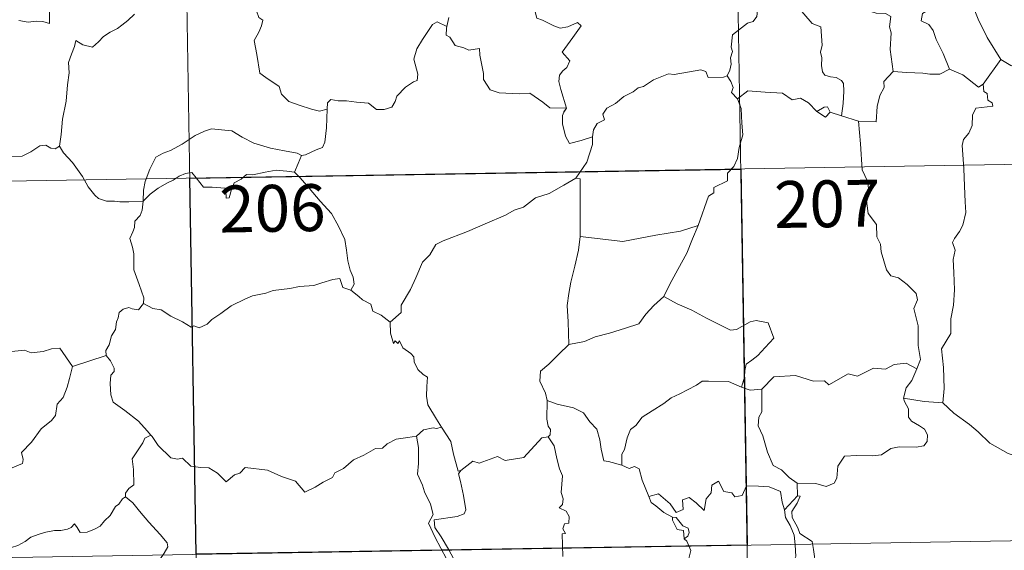
# Model space of a CAD drawing. Units: metres. Extents: x 614006 to 618510, y 4691956 to 4695000.
# Drawn here: x 614435 to 614593, y 4693896 to 4693981 of the extents above; entities that cross this region are included whole.
import ezdxf
from ezdxf.enums import TextEntityAlignment as Align

# ---------------------------------------------------------------- set-up
doc = ezdxf.new("R2010")
doc.units = ezdxf.units.M
doc.header["$MEASUREMENT"] = 0
doc.layers.add('Level 63', color=7, linetype='Continuous', lineweight=0)
doc.styles.add('Arial', font='ARIAL.TTF', dxfattribs={"height": 0.2})

msp = doc.modelspace()

# ---------------------------------------------------------------- linework, layer by layer
at = {"layer": 'Level 63', "linetype": 'Continuous', "lineweight": 0}
for points in [[(614549.99, 4694017.71), (614555.01, 4693716.59)], [(614461.72, 4694016.25), (614466.74, 4693715.12)], [(614430.18, 4693998.61), (614431.21, 4693997.13), (614430.75, 4693995.9), (614430.58, 4693994.86), (614430.83, 4693993.81), (614431.61, 4693993.16), (614432.35, 4693991.68), (614432.93, 4693990.98), (614434.61, 4693989.66), (614435.16, 4693988.59), (614436.46, 4693987.6), (614437.76, 4693987.07), (614439.4, 4693986.23), (614439.83, 4693984.8), (614440.24, 4693982.85), (614440.23, 4693980.82), (614439.18, 4693981.1), (614438.09, 4693981.16), (614436.81, 4693981.04), (614435.31, 4693981.27)], [(614555.85, 4693987.86), (614555.51, 4693986.53), (614554.46, 4693984.77), (614553.82, 4693984.28), (614553.59, 4693981.94), (614552.97, 4693981.11), (614552.06, 4693980.86), (614549.66, 4693979), (614549.46, 4693977.02), (614549.69, 4693976.33), (614549.37, 4693975.33), (614549.46, 4693974.31), (614549.22, 4693973.32), (614548.83, 4693972.41)], [(614555.85, 4693987.86), (614557.96, 4693986.77), (614558.05, 4693985.91), (614562.43, 4693980.78), (614563.81, 4693980.27), (614564.06, 4693977.32), (614563.77, 4693976.2), (614564.01, 4693975.33), (614563.95, 4693974.07), (614564.11, 4693973.07), (614564.46, 4693972.54), (614565.38, 4693972.27), (614566.27, 4693972.14), (614567.13, 4693971.66), (614567.47, 4693971.22), (614567.54, 4693969.97), (614567.42, 4693967.97), (614567.14, 4693966)], [(614575.4, 4693973.12), (614574.94, 4693976.62), (614575.09, 4693979.33), (614574.82, 4693980.25), (614575.02, 4693981.9), (614574.19, 4693982.38), (614572.71, 4693982.46), (614570.81, 4693983.07), (614570.01, 4693983.55), (614570.16, 4693984.19), (614567.08, 4693985.56), (614566.54, 4693985.43), (614565.63, 4693986.61), (614564.74, 4693986.55), (614562.59, 4693987.41), (614561.42, 4693987.72), (614558.82, 4693987.89), (614557.46, 4693987.93), (614556.12, 4693988.42)], [(614580.08, 4693988.31), (614579.99, 4693986.9), (614580.95, 4693986.01), (614581.28, 4693984.25), (614581.09, 4693983), (614580.13, 4693982.42), (614579.89, 4693981.24), (614581.14, 4693980.62), (614581.82, 4693979.69), (614582.29, 4693978.26), (614583.42, 4693975.99), (614584.45, 4693973.49)], [(614587.54, 4693986.93), (614588.2, 4693983.61), (614589.04, 4693981.51), (614590.47, 4693978.58), (614592.65, 4693975.04)], [(614473.18, 4693983.89), (614473.4, 4693982.85), (614473.76, 4693981.75), (614474.41, 4693981.33), (614474.19, 4693980.43), (614473.75, 4693979.42), (614473.03, 4693978.08), (614473.43, 4693975.86), (614473.95, 4693972.84), (614474.88, 4693972.15), (614477.05, 4693970.74), (614477.4, 4693969.47), (614478.59, 4693968.29), (614480.25, 4693967.74), (614482.22, 4693967.1), (614483.51, 4693966.79), (614484.71, 4693967.1)], [(614517.59, 4693985.36), (614518.47, 4693985.25), (614517.98, 4693984.59), (614518.04, 4693982.66), (614518.31, 4693981.66), (614519.25, 4693981.31), (614521.04, 4693980.43), (614522.03, 4693980.03), (614523.26, 4693980.25), (614524.85, 4693980.95), (614525.41, 4693980.41), (614524.06, 4693978.58), (614522.39, 4693976.21), (614523.58, 4693974.81), (614523.11, 4693973.78), (614522.46, 4693973.21), (614521.97, 4693972.52), (614521.86, 4693971.54), (614522.15, 4693970.23), (614523.06, 4693967.27), (614522.66, 4693966.65), (614522.64, 4693966.62)], [(614453.83, 4693982.32), (614452.78, 4693981.29), (614451.83, 4693980.55), (614451.1, 4693980), (614449.94, 4693979.44), (614448.9, 4693978.71), (614448.07, 4693977.85), (614447.09, 4693977.03), (614445.57, 4693977.38), (614444.44, 4693978.1), (614444.23, 4693977.1), (614443.73, 4693975.89), (614443.26, 4693974.58), (614443.35, 4693972.88), (614443.11, 4693971), (614442.87, 4693968.39), (614442.31, 4693965.46), (614442.07, 4693963.03), (614441.82, 4693961.15)], [(614484.71, 4693967.1), (614484.75, 4693968.12), (614485.3, 4693968.65), (614486.49, 4693968.43), (614487.79, 4693968.41), (614489.4, 4693968.22), (614491.35, 4693968.05), (614492.65, 4693967.04), (614493.87, 4693967.01), (614495.06, 4693967.39), (614495.64, 4693968.29), (614495.86, 4693969.19), (614497.29, 4693970.61), (614498.54, 4693971.48), (614499.12, 4693971.65), (614499.27, 4693972.7), (614498.59, 4693975.11), (614499.1, 4693976.72), (614500.01, 4693978.24), (614501.58, 4693980.63), (614502.32, 4693981.07), (614503.88, 4693980.33)], [(614504.23, 4693981.77), (614503.88, 4693980.33)], [(614503.88, 4693980.33), (614503.82, 4693980.06), (614503.78, 4693978.95), (614504.38, 4693978.63), (614505.24, 4693977.28), (614506.62, 4693976.89), (614507.4, 4693976.55), (614509.13, 4693976.81), (614509.19, 4693975.71), (614509.53, 4693973.88), (614509.77, 4693972.8), (614509.77, 4693971.84), (614510.86, 4693970.17), (614512.28, 4693969.7), (614515.53, 4693969.55), (614517.19, 4693969.67), (614519.26, 4693968.22), (614520.39, 4693967.3), (614523.06, 4693967.27), (614522.64, 4693966.62)], [(614592.65, 4693975.04), (614589.83, 4693971.1)], [(614602.52, 4693967.65), (614602.49, 4693970.2), (614603.27, 4693970.35), (614602.09, 4693971.73), (614600.68, 4693972.78), (614598.87, 4693973.45), (614597.85, 4693973.84), (614595.49, 4693973.66), (614594.25, 4693974.08), (614592.65, 4693975.04)], [(614527.22, 4693962.66), (614527.38, 4693963.78), (614528.01, 4693964.8), (614529.17, 4693965.39), (614528.92, 4693966.26), (614529.56, 4693967.26), (614530.93, 4693968), (614532.27, 4693969.12), (614533.73, 4693969.84), (614534.53, 4693970.48), (614535.41, 4693970.73), (614537, 4693971.8), (614539.4, 4693972.73), (614540.35, 4693972.63), (614544.58, 4693973.37), (614545.39, 4693973.11), (614545.75, 4693972.15), (614548.21, 4693972.2), (614548.83, 4693972.41)], [(614575.4, 4693973.12), (614573.91, 4693971.51), (614573.97, 4693970.54), (614573.3, 4693969.28), (614572.83, 4693967.49), (614572.71, 4693965.06), (614569.87, 4693965.16)], [(614584.45, 4693973.49), (614582.91, 4693972.67), (614581.32, 4693972.69), (614580.17, 4693972.84), (614577.62, 4693972.94), (614575.4, 4693973.12)], [(614589.83, 4693971.1), (614589.11, 4693970.63), (614586.61, 4693972.6), (614584.45, 4693973.49)], [(614548.83, 4693972.41), (614549.42, 4693971.51), (614549.78, 4693970.54), (614549.5, 4693969.73), (614550.46, 4693968.75)], [(614563.2, 4693966.73), (614561.84, 4693968.11), (614560.57, 4693968.82), (614559.23, 4693968.58), (614557.68, 4693969.63), (614554.89, 4693969.83), (614552.11, 4693970.01), (614550.46, 4693968.75)], [(614589.83, 4693971.1), (614589.94, 4693969.94), (614590.5, 4693969.59), (614590.59, 4693968.52), (614591.26, 4693968.09), (614591.4, 4693967.55), (614588.67, 4693967.25), (614588.12, 4693966.14), (614588.09, 4693964.47), (614587.52, 4693963.23), (614586.69, 4693962.23), (614586.47, 4693961.27), (614586.72, 4693957.6), (614586.86, 4693954.77), (614586.95, 4693952.22), (614587.05, 4693950.53), (614586.56, 4693948.53), (614586.06, 4693947.51), (614585.23, 4693946.35), (614584.95, 4693945.74), (614585.36, 4693944.48), (614585.05, 4693943), (614585.13, 4693940.95), (614585.27, 4693938.13), (614585.08, 4693935.69), (614584.65, 4693933.5), (614584.65, 4693931.14), (614583.14, 4693928.72), (614583.46, 4693925.72), (614583.58, 4693922.35), (614583.37, 4693920.06)], [(614550.46, 4693968.75), (614551.04, 4693967.18), (614551.15, 4693964.85), (614551.31, 4693962.96), (614550.75, 4693960.93), (614550.47, 4693959.2), (614549.87, 4693957.92), (614548.86, 4693956.84), (614548.85, 4693955.6), (614546.7, 4693954.52), (614546.68, 4693953.68), (614545.83, 4693953.14), (614544.16, 4693948.47)], [(614480.59, 4693959.67), (614481.26, 4693959.79), (614482.94, 4693960.55), (614483.96, 4693960.95), (614484.37, 4693961.78), (614484.62, 4693964.12), (614484.71, 4693967.1)], [(614522.64, 4693966.62), (614522.41, 4693966.05), (614522.44, 4693964.75), (614522.91, 4693962.75), (614523.53, 4693961.6), (614525.4, 4693962.05), (614527.22, 4693962.66)], [(614565.35, 4693966.58), (614564.92, 4693967.45), (614564.37, 4693967.43), (614563.2, 4693966.73)], [(614565.35, 4693966.58), (614564.59, 4693965.83), (614563.2, 4693966.73)], [(614567.14, 4693966), (614565.35, 4693966.58)], [(614569.87, 4693965.16), (614567.14, 4693966)], [(614579.22, 4693925.52), (614579.81, 4693927.01), (614579.43, 4693929.25), (614579.45, 4693932.37), (614578.73, 4693935.19), (614579.31, 4693936.56), (614579.11, 4693937.59), (614577.66, 4693939), (614576.26, 4693940.05), (614575.07, 4693940.37), (614574.34, 4693941.36), (614573.49, 4693944.26), (614573.41, 4693945.48), (614572.8, 4693946.63), (614572.76, 4693948.59), (614571.42, 4693950.39), (614571.1, 4693952.85), (614571.56, 4693953.66), (614571.31, 4693955.58), (614570.44, 4693957.38), (614570.2, 4693961.53), (614569.87, 4693965.16)], [(614455.22, 4693952.35), (614455.31, 4693954.09), (614455.54, 4693955.48), (614456.3, 4693957.5), (614457.25, 4693959.41), (614458.44, 4693960.02), (614459.59, 4693960.44), (614461.46, 4693961.5), (614463.55, 4693962.85), (614465.07, 4693963.56), (614466.18, 4693963.93), (614467.78, 4693963.76), (614469.44, 4693963.63), (614471.11, 4693962.61), (614472.98, 4693961.65), (614475.66, 4693960.83), (614477.86, 4693960.41), (614479.93, 4693960.03), (614480.59, 4693959.67)], [(614431.82, 4693962.68), (614432.03, 4693962.35), (614432.06, 4693960.83), (614432.63, 4693959.66), (614433.77, 4693959.43), (614435.84, 4693959.58), (614437.22, 4693960.25), (614438.67, 4693961.23), (614439.63, 4693961.34), (614440.44, 4693960.86), (614441.13, 4693960.71), (614441.82, 4693961.15)], [(614524.59, 4693956.03), (614526.32, 4693958.62), (614527.22, 4693961.41), (614527.22, 4693962.66)], [(614286.19, 4693953.08), (614727.53, 4693960.44)], [(614441.82, 4693961.15), (614442.47, 4693960.09), (614443.89, 4693958.55), (614445.53, 4693956.29), (614446.44, 4693954.64), (614447.48, 4693953.31), (614448.09, 4693952.78), (614449.37, 4693952.35), (614450.65, 4693952.37), (614451.5, 4693952.23), (614452.91, 4693952.23), (614455.22, 4693952.35)], [(614480.59, 4693959.67), (614480.07, 4693958.37), (614479.48, 4693956.99)], [(614455.22, 4693952.35), (614456.33, 4693953.46), (614457.63, 4693954.42), (614459, 4693955.23), (614460.02, 4693955.72), (614461.01, 4693956.36), (614462, 4693956.77), (614463.03, 4693956.95), (614463.72, 4693956.07), (614464.91, 4693954.57), (614466.31, 4693954.57), (614468.36, 4693954.44), (614468.5, 4693954.09), (614468.54, 4693952.82), (614469.01, 4693952.87), (614469.39, 4693954.22), (614469.82, 4693955.27), (614470.96, 4693955.89), (614471.77, 4693956.63), (614472.83, 4693956.56), (614474.77, 4693957.02), (614476.54, 4693957.29), (614478.24, 4693957.15), (614479.48, 4693956.99)], [(614479.48, 4693956.99), (614480.38, 4693956.09), (614481.86, 4693954.46), (614483.62, 4693952.36), (614485.41, 4693950.39), (614486.56, 4693948.33), (614487.57, 4693946.24), (614487.83, 4693944.51), (614488.05, 4693942.81), (614488.43, 4693941.29), (614488.91, 4693940.17), (614489.02, 4693939.06), (614488.49, 4693938.1)], [(614524.59, 4693956.03), (614522.63, 4693954.92), (614520.29, 4693953.6), (614518.09, 4693952.87), (614516.16, 4693951.39), (614514.69, 4693950.89), (614513.27, 4693950.13), (614510.05, 4693948.74), (614507.18, 4693947.52), (614503.32, 4693946), (614502.12, 4693945.39), (614501.17, 4693943.76), (614500, 4693942.57), (614498.93, 4693940.1), (614498.07, 4693938.21), (614496.56, 4693935.68), (614496.59, 4693934.52), (614494.83, 4693932.95)], [(614525.27, 4693946.7), (614525.27, 4693955.94), (614524.59, 4693956.03)], [(614455.27, 4693935.97), (614455.33, 4693936.87), (614454.58, 4693939.03), (614453.71, 4693941.35), (614453.71, 4693943.9), (614453.53, 4693945), (614453.09, 4693946.4), (614453.55, 4693947.45), (614453.82, 4693948.11), (614453.88, 4693949.17), (614454.75, 4693950.04), (614455.07, 4693950.9), (614455.22, 4693952.35)], [(614544.16, 4693948.47), (614541.34, 4693947.54), (614537.37, 4693946.91), (614532.09, 4693945.91), (614525.27, 4693946.7)], [(614544.16, 4693948.47), (614543.26, 4693946.3), (614542.33, 4693944), (614540.93, 4693941.41), (614539.65, 4693939.04), (614538.67, 4693937.07)], [(614525.27, 4693946.7), (614525, 4693944.52), (614524.38, 4693941.94), (614523.74, 4693939.36), (614523.46, 4693937.55), (614523.19, 4693935.65), (614523.36, 4693933.01), (614523.42, 4693929.39)], [(614488.49, 4693938.1), (614487.21, 4693938.54), (614486.73, 4693939.99), (614485.65, 4693939.8), (614483.85, 4693939.29), (614482.57, 4693938.85), (614480.27, 4693938.67), (614478.74, 4693938.36), (614476.09, 4693938.06), (614474.87, 4693937.64), (614472.77, 4693937.19), (614471.64, 4693936.69), (614469.33, 4693935.58), (614467.68, 4693934.35), (614466.21, 4693933.38), (614465.5, 4693932.66), (614464.2, 4693932.07), (614463.33, 4693932.41), (614462.95, 4693932.16), (614461.52, 4693933.04), (614459.68, 4693933.94), (614458.11, 4693934.96), (614456.79, 4693935.18), (614455.27, 4693935.97)], [(614488.49, 4693938.1), (614489.79, 4693937.11), (614490.39, 4693936.55), (614491.69, 4693935.85), (614492.06, 4693934.75), (614493.39, 4693934.1), (614494.83, 4693932.95)], [(614538.67, 4693937.07), (614537.09, 4693935.64), (614535.77, 4693934.26), (614534.66, 4693932.72), (614532.54, 4693932.02), (614529.95, 4693931.22), (614527.65, 4693930.62), (614525.93, 4693929.88), (614523.42, 4693929.39)], [(614538.67, 4693937.07), (614540.79, 4693935.93), (614543.14, 4693934.91), (614545.51, 4693933.61), (614549.33, 4693931.69), (614550.29, 4693931.82), (614552.49, 4693933.01), (614553.47, 4693933.22), (614555.37, 4693932.85), (614556.31, 4693930.43), (614554.93, 4693928.93), (614553.75, 4693927.63), (614552.79, 4693926.91), (614551.85, 4693926.27), (614551.66, 4693925.24), (614551.59, 4693924.17), (614551.13, 4693922.58)], [(614455.27, 4693935.97), (614454.51, 4693934.94), (614453.47, 4693935.09), (614452.93, 4693935.34), (614452.02, 4693935.05), (614451.37, 4693934.52), (614451.21, 4693933.66), (614450.98, 4693933.01), (614450.82, 4693931.8), (614450.14, 4693930.79), (614449.78, 4693929.35), (614449.25, 4693928.43), (614449.31, 4693927.64)], [(614422.11, 4693932.81), (614423.39, 4693931.98), (614424.92, 4693930.32), (614426.64, 4693929.89), (614427.51, 4693929.23), (614429.05, 4693929.46), (614430.17, 4693929.44), (614430.98, 4693929.65), (614432.33, 4693928.78), (614433.63, 4693928.25), (614436.22, 4693928.49), (614437.3, 4693928.08), (614439.19, 4693928.29), (614440.54, 4693928.7), (614441.86, 4693928.82), (614443.93, 4693925.86)], [(614494.83, 4693932.95), (614494.86, 4693931.23), (614495.36, 4693929.56), (614495.63, 4693930.01), (614496.06, 4693929.57), (614496.31, 4693930.01), (614496.84, 4693928.89), (614498.12, 4693927.95), (614498.6, 4693927.41), (614498.64, 4693926.61), (614499.27, 4693925.41), (614500.1, 4693924.6), (614500.81, 4693924.19), (614500.7, 4693922.69), (614500.66, 4693921.13), (614500.87, 4693919.76), (614502.26, 4693917.44), (614503.02, 4693916.18)], [(614523.42, 4693929.39), (614521.86, 4693927.83), (614520.22, 4693926.25), (614518.91, 4693925.15), (614518.78, 4693923.53), (614519.69, 4693921.63), (614519.99, 4693920.41)], [(614443.93, 4693925.86), (614449.31, 4693927.64)], [(614449.31, 4693927.64), (614449.31, 4693927.63), (614450.01, 4693926.76), (614450.57, 4693925.63), (614450.56, 4693925.06), (614450.03, 4693924.48), (614449.92, 4693923.13), (614450.03, 4693921.35), (614450.44, 4693920.19), (614452.31, 4693918.81), (614454.49, 4693917.12), (614455.85, 4693915.6), (614456.47, 4693914.87)], [(614420.13, 4693915.75), (614421.08, 4693914.91), (614421.41, 4693914.07), (614422.68, 4693911.91), (614424.31, 4693910.52), (614425.58, 4693909.47), (614427.39, 4693908.57), (614429.29, 4693906.83), (614430.17, 4693906.19), (614431.45, 4693907.48), (614432.75, 4693908.8), (614434.23, 4693909.66), (614435.91, 4693910.33), (614435.99, 4693910.96), (614435.72, 4693912.09), (614437.34, 4693913.78), (614438.91, 4693915.89), (614440.54, 4693917.25), (614441.17, 4693918.01), (614441.43, 4693919.87), (614442.43, 4693920.9), (614443.06, 4693922.57), (614443.45, 4693923.93), (614443.93, 4693925.86)], [(614579.22, 4693925.52), (614577.48, 4693926.42), (614575.57, 4693926.18), (614574.17, 4693925.43), (614572.28, 4693925.6), (614569.7, 4693924.34), (614568.23, 4693924.69), (614565.13, 4693922.95), (614564.39, 4693923.6), (614562.64, 4693923.52), (614559.76, 4693924.45), (614556.28, 4693924.2), (614554.38, 4693922.26)], [(614577.1, 4693920.82), (614577.48, 4693922.46), (614578.41, 4693923.65), (614579.22, 4693925.52)], [(614551.13, 4693922.58), (614549.02, 4693923.47), (614545.81, 4693923.55), (614544.81, 4693923.53), (614543.91, 4693922.87), (614542.48, 4693922.14), (614541.25, 4693921.48), (614539.87, 4693920.88), (614538.67, 4693919.96), (614536.78, 4693918.79), (614535.19, 4693917.78), (614534.17, 4693916.41), (614533.34, 4693915.77), (614532.78, 4693914.48), (614532.39, 4693912.59), (614531.92, 4693911.83), (614531.92, 4693910.06)], [(614551.13, 4693922.58), (614552.49, 4693922.11), (614554.38, 4693922.26)], [(614554.38, 4693922.26), (614554.4, 4693918.63), (614553.88, 4693917.77), (614553.79, 4693916.39), (614554.51, 4693914.75), (614555.29, 4693912.17), (614556.19, 4693910.02), (614557.5, 4693909.32), (614558.76, 4693908.08), (614560.01, 4693907.22)], [(614560.01, 4693907.22), (614563.01, 4693907.14), (614564.66, 4693906.66), (614565.96, 4693907.19), (614566.37, 4693908.02), (614566.54, 4693909.92), (614567.63, 4693911.5), (614569.59, 4693911.63), (614572.15, 4693911.57), (614573.55, 4693911.75), (614575.03, 4693912.73), (614576.37, 4693913), (614579.11, 4693912.98), (614580.36, 4693913.17), (614580.87, 4693913.87), (614580.91, 4693914.94), (614580.43, 4693915.84), (614579.66, 4693916.39), (614578.35, 4693917.13), (614577.86, 4693917.79), (614577.86, 4693919.09), (614577.25, 4693920.25), (614577.1, 4693920.82)], [(614583.37, 4693920.06), (614580.37, 4693920.29), (614577.1, 4693920.82)], [(614519.99, 4693920.41), (614519.93, 4693917.43), (614520.12, 4693916.3), (614520.52, 4693915.79), (614520.44, 4693914.93), (614520.11, 4693914.64)], [(614531.92, 4693910.06), (614529.79, 4693910.68), (614529.03, 4693910.78), (614528.61, 4693912.62), (614528.42, 4693914.13), (614527.95, 4693915.84), (614526.8, 4693917.02), (614525.8, 4693918.44), (614524.19, 4693919.26), (614521.6, 4693919.82), (614519.99, 4693920.41)], [(614596.52, 4693911.04), (614593.86, 4693911.93), (614590.89, 4693913.61), (614589.03, 4693915.42), (614587.67, 4693916.57), (614585.12, 4693918.39), (614583.37, 4693920.06)], [(614503.02, 4693916.18), (614502.25, 4693915.94), (614501.68, 4693916.04), (614500.16, 4693915.74), (614499.04, 4693914.74)], [(614506.16, 4693909.2), (614505.69, 4693909.09), (614504.98, 4693911.82), (614504.53, 4693913.85), (614503.02, 4693916.18)], [(614456.47, 4693914.87), (614455.49, 4693914.39), (614455.16, 4693913.68), (614453.45, 4693911.09), (614453.66, 4693909.39), (614453.75, 4693906.92), (614452.95, 4693906.32), (614452.39, 4693905.61), (614452.42, 4693904.98)], [(614456.47, 4693914.87), (614456.65, 4693914.66), (614457.66, 4693913.23), (614459.64, 4693911.23), (614460.74, 4693911.06), (614461.55, 4693911.22), (614462.87, 4693909.94), (614464.44, 4693909.73), (614465.76, 4693909.64), (614467.13, 4693908.78), (614468.51, 4693907.39), (614469.89, 4693908.54), (614470.74, 4693908.77), (614471.6, 4693909.72), (614475.17, 4693909.29), (614477.38, 4693908.24), (614479.64, 4693907.54), (614481.16, 4693905.76), (614482.82, 4693906.55), (614484.09, 4693907.37), (614485.57, 4693908.09), (614485.94, 4693908.83), (614487.31, 4693909.55), (614488.95, 4693910.93), (614490.62, 4693911.66), (614492.48, 4693912.76), (614493.57, 4693912.81), (614494.31, 4693913.51), (614495.8, 4693914.23), (614497.62, 4693914.53), (614499.04, 4693914.74)], [(614499.04, 4693914.74), (614499.36, 4693912.89), (614499.36, 4693910.34), (614499.18, 4693908.66), (614499.99, 4693906.89), (614500.33, 4693905.83), (614501.26, 4693903.82), (614501.72, 4693902.19), (614500.94, 4693900.78), (614502.03, 4693898.5), (614503.86, 4693895.1), (614503.16, 4693894.5), (614501.19, 4693893.71), (614498.47, 4693893.13), (614496.27, 4693892.99), (614493.78, 4693892.58), (614493.81, 4693891.43), (614492.63, 4693890.53), (614489.41, 4693888.88), (614489.4, 4693888.55)], [(614520.11, 4693914.64), (614519.14, 4693914.47), (614516.23, 4693911.31), (614513.24, 4693910.85), (614512.01, 4693911.44), (614509.08, 4693910.38), (614508.06, 4693910.74), (614506.16, 4693909.2)], [(614520.11, 4693914.64), (614521.08, 4693913.18), (614521.53, 4693911.12), (614521.96, 4693909.51), (614522.41, 4693908.36), (614522.23, 4693905.71), (614522.54, 4693904.69), (614522.45, 4693903.79), (614521.89, 4693903.27), (614523.01, 4693902.71), (614523.51, 4693901.87), (614523.44, 4693900.81), (614522.75, 4693900.68), (614522.47, 4693899.87), (614522.89, 4693899.14), (614522.37, 4693899.06), (614522.5, 4693895.45)], [(614536.29, 4693905.05), (614535.2, 4693907.7), (614534.69, 4693909.51), (614533.98, 4693909.86), (614533.11, 4693909.55), (614531.92, 4693910.06)], [(614504.22, 4693883.24), (614501.72, 4693886.4), (614504.74, 4693889.75), (614505.59, 4693890.84), (614505.27, 4693892), (614504.32, 4693894.57), (614504.99, 4693895.02), (614504.16, 4693896.61), (614502.99, 4693898.58), (614501.97, 4693900.07), (614501.89, 4693901.33), (614505.53, 4693901.85), (614506.66, 4693902.28), (614506.92, 4693902.9), (614506.57, 4693905.24), (614506.1, 4693907.47), (614505.79, 4693908.68), (614506.16, 4693909.2)], [(614536.29, 4693905.05), (614537.83, 4693905.5), (614539.66, 4693903.87), (614540.63, 4693902.5), (614541.75, 4693902.99), (614541.68, 4693904.53), (614542.74, 4693904.88), (614543.86, 4693904.02), (614545.14, 4693902.83), (614545.46, 4693904.67), (614546.24, 4693905.63), (614546.38, 4693906.86), (614547.41, 4693907.53), (614548.28, 4693905.87), (614549.57, 4693905.65), (614550.07, 4693905.01), (614551.2, 4693905.24), (614551.93, 4693906.75), (614553.82, 4693906.74), (614555.57, 4693906.63), (614557.38, 4693905.88), (614557.61, 4693904.14), (614558.01, 4693902.94)], [(614560.01, 4693907.22), (614560.08, 4693905.16)], [(614452.42, 4693904.98), (614451.9, 4693904.66), (614451.34, 4693903.84), (614450.81, 4693903.48), (614449.92, 4693902), (614449.03, 4693901.17), (614448.33, 4693900.31), (614447.43, 4693899.83), (614446.27, 4693899.34), (614445.16, 4693899.31), (614444.63, 4693900.08), (614444.24, 4693900.68), (614443.69, 4693900.09), (614443.09, 4693899.81), (614442.04, 4693899.61), (614441.02, 4693899.63), (614439.61, 4693899.33), (614438.59, 4693899.04), (614437.25, 4693898.57), (614436.33, 4693897.83), (614435.16, 4693897.19), (614433.12, 4693896.55)], [(614452.42, 4693904.98), (614453.56, 4693904.03), (614454.63, 4693902.69), (614456.15, 4693900.95), (614457.94, 4693898.99), (614459.07, 4693897.64), (614459.17, 4693896.99), (614458.61, 4693896), (614457.3, 4693894.11)], [(614540.08, 4693901.75), (614538.69, 4693902.51), (614537.39, 4693903.54), (614536.65, 4693904.12), (614536.29, 4693905.05)], [(614560.08, 4693905.16), (614558.01, 4693902.94)], [(614560.47, 4693899.13), (614560.16, 4693900.04), (614559.23, 4693901.68), (614559.18, 4693902.67), (614560.05, 4693903.99), (614560.52, 4693905.11), (614560.08, 4693905.16)], [(614558.01, 4693902.94), (614558.19, 4693901.72), (614558.9, 4693900.42), (614559.53, 4693898.88), (614559.74, 4693897.32), (614559.83, 4693895.44), (614559.45, 4693894.73), (614558.54, 4693894.55), (614556.66, 4693894.78), (614555.8, 4693893.81), (614554.64, 4693893.38), (614554.07, 4693892.55), (614553.22, 4693890.66), (614552.12, 4693889.15), (614549.95, 4693887.11), (614549.09, 4693886.82)], [(614287.19, 4693892.85), (614728.53, 4693900.21)], [(614540.08, 4693901.75), (614540.06, 4693901.26), (614540.82, 4693899.77), (614541.82, 4693899.62), (614541.95, 4693898.3)], [(614541.95, 4693898.3), (614542.49, 4693898.7), (614542.73, 4693899.27), (614542.59, 4693899.98), (614541.74, 4693900.34), (614540.66, 4693901.69), (614540.08, 4693901.75)], [(614567.6, 4693890.79), (614567.06, 4693891.85), (614565.37, 4693892.53), (614563.71, 4693892.67), (614563.05, 4693893.92), (614562.63, 4693896.57), (614562.45, 4693897.84), (614560.47, 4693899.13)], [(614549.09, 4693886.82), (614547.51, 4693888.56), (614546.53, 4693889.99), (614544.67, 4693891.8), (614543.12, 4693893.47), (614542.56, 4693894.73), (614542.98, 4693896.42), (614542.38, 4693897.91), (614541.95, 4693898.3)]]:
    msp.add_lwpolyline(points, dxfattribs=at)
at = {"layer": 'Level 63', "linetype": 'Continuous', "lineweight": 30}
msp.add_lwpolyline([(614551, 4693957.49), (614552, 4693897.27), (614463.73, 4693895.8), (614462.73, 4693956.02), (614551, 4693957.49)], close=True, dxfattribs=at)

# ---------------------------------------------------------------- texts
at = {"layer": 'Level 63', "linetype": 'Continuous', "lineweight": 13, "style": 'Arial'}
for s, p in [('207', (614564.84, 4693951.93)), ('206', (614475.94, 4693951.21))]:
    msp.add_text(s, height=7.5, rotation=0.9558, dxfattribs=at).set_placement(p, align=Align.MIDDLE_CENTER)

doc.saveas('drawing.dxf')
